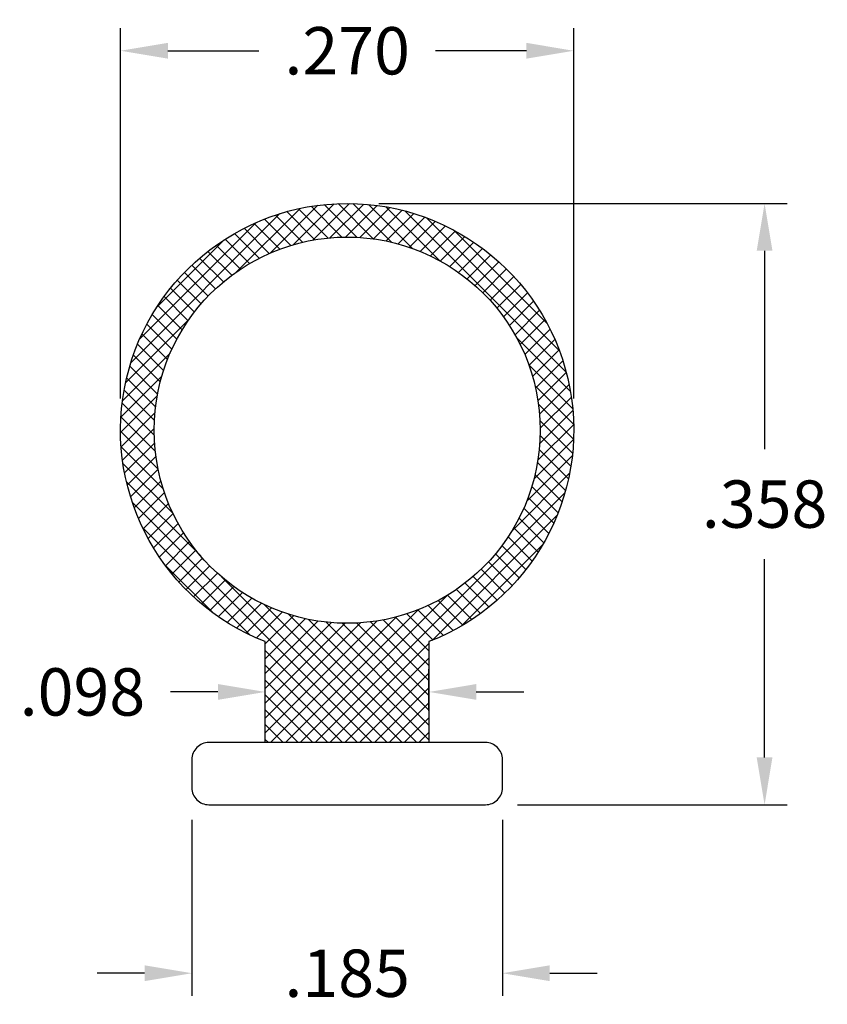
# Model space of a CAD drawing. Extents: x 8.316 to 8.797, y 17.875 to 18.461.
import ezdxf

# ---------------------------------------------------------------- set-up
doc = ezdxf.new("R2010")
doc.units = 0
doc.header["$LTSCALE"] = 0.1
doc.header["$MEASUREMENT"] = 0
doc.layers.get('DEFPOINTS').update_dxf_attribs({"linetype": 'CONTINUOUS'})
for name, color, linetype in [('DIM-PRO', 160, 'CONTINUOUS'), ('FLEX', 4, 'CONTINUOUS'), ('HATCH', 3, 'CONTINUOUS'), ('INFLEX', 113, 'CONTINUOUS'), ('RIGID', 252, 'CONTINUOUS')]:
    doc.layers.add(name, color=color, linetype=linetype)
doc.styles.get("Standard").update_dxf_attribs({"font": 'txt', "width": 0.85})
doc.dimstyles.get("Standard").update_dxf_attribs({"dimscale": 0.3, "dimtxt": 0.094, "dimasz": 0.094, "dimexe": 0.045, "dimexo": 0.063, "dimgap": 0.062, "dimtad": 0, "dimtih": 1, "dimtoh": 1, "dimdec": 3, "dimzin": 4, "dimdsep": 46, "dimtxsty": 'Standard', "dimcen": 0, "dimadec": 0, "dimazin": 0, "dimtp": 0.015, "dimtm": 0.015, "dimtfac": 1, "dimtdec": 3, "dimtofl": 0, "dimtmove": 0, "dimatfit": 1, "dimfxl": 1, "dimtolj": 1, "dimtzin": 4, "dimarcsym": 0})

# ---------------------------------------------------------------- blocks, each defined once
blk = doc.blocks.new('*D127')
at = {"layer": 'DEFPOINTS', "color": 0, "transparency": 16777216}
for p in [(8.5107, 18.35177), (8.5932, 17.99377), (8.75936, 17.99377)]:
    blk.add_point(p, dxfattribs=at)
at = {"layer": 'DIM-PRO', "color": 0, "lineweight": -2, "transparency": 16777216}
for p, q in [((8.5296, 18.35177), (8.77286, 18.35177)), ((8.75936, 18.32357), (8.75936, 18.20547)), ((8.75936, 18.02197), (8.75936, 18.14007)), ((8.6121, 17.99377), (8.77286, 17.99377))]:
    blk.add_line(p, q, dxfattribs=at)
at = {"layer": 'DIM-PRO', "color": 0, "transparency": 16777216}
for points in [[(8.75466, 18.32357), (8.76406, 18.32357), (8.75936, 18.35177)], [(8.75466, 18.02197), (8.76406, 18.02197), (8.75936, 17.99377)]]:
    blk.add_solid(points, dxfattribs=at)
at = {"layer": 'DIM-PRO', "color": 0, "transparency": 16777216, "insert": (8.75936, 18.17277), "char_height": 0.0282, "attachment_point": 5}
blk.add_mtext('\\A1;.358', dxfattribs=at)
blk = doc.blocks.new('*D128')
at = {"layer": 'DEFPOINTS', "color": 0, "transparency": 16777216}
for p in [(8.4182, 18.00377), (8.6032, 18.00377), (8.4182, 17.89344)]:
    blk.add_point(p, dxfattribs=at)
at = {"layer": 'DIM-PRO', "color": 0, "lineweight": -2, "transparency": 16777216}
for p, q in [((8.4182, 17.98487), (8.4182, 17.87994)), ((8.6032, 17.98487), (8.6032, 17.87994)), ((8.39, 17.89344), (8.3618, 17.89344)), ((8.6314, 17.89344), (8.6596, 17.89344))]:
    blk.add_line(p, q, dxfattribs=at)
at = {"layer": 'DIM-PRO', "color": 0, "transparency": 16777216}
for points in [[(8.39, 17.89814), (8.39, 17.88874), (8.4182, 17.89344)], [(8.6314, 17.89814), (8.6314, 17.88874), (8.6032, 17.89344)]]:
    blk.add_solid(points, dxfattribs=at)
at = {"layer": 'DIM-PRO', "color": 0, "transparency": 16777216, "insert": (8.5107, 17.89344), "char_height": 0.0282, "attachment_point": 5}
blk.add_mtext('\\A1;.185', dxfattribs=at)
blk = doc.blocks.new('*D129')
at = {"layer": 'DEFPOINTS', "color": 0, "transparency": 16777216}
for p in [(8.3757, 18.44267), (8.3757, 18.21677), (8.6457, 18.21677)]:
    blk.add_point(p, dxfattribs=at)
at = {"layer": 'DIM-PRO', "color": 0, "lineweight": -2, "transparency": 16777216}
for p, q in [((8.3757, 18.23567), (8.3757, 18.45617)), ((8.6457, 18.23567), (8.6457, 18.45617)), ((8.4039, 18.44267), (8.45814, 18.44267)), ((8.6175, 18.44267), (8.56326, 18.44267))]:
    blk.add_line(p, q, dxfattribs=at)
at = {"layer": 'DIM-PRO', "color": 0, "transparency": 16777216}
for points in [[(8.4039, 18.44737), (8.4039, 18.43797), (8.3757, 18.44267)], [(8.6175, 18.44737), (8.6175, 18.43797), (8.6457, 18.44267)]]:
    blk.add_solid(points, dxfattribs=at)
at = {"layer": 'DIM-PRO', "color": 0, "transparency": 16777216, "insert": (8.5107, 18.44267), "char_height": 0.0282, "attachment_point": 5}
blk.add_mtext('\\A1;.270', dxfattribs=at)
blk = doc.blocks.new('*D130')
at = {"layer": 'DEFPOINTS', "color": 0, "transparency": 16777216}
for p in [(8.46195, 18.06093), (8.46195, 18.03077), (8.55945, 18.03077)]:
    blk.add_point(p, dxfattribs=at)
at = {"layer": 'DIM-PRO', "color": 0, "lineweight": -2, "transparency": 16777216}
for p, q in [((8.46195, 18.04967), (8.46195, 18.07443)), ((8.55945, 18.04967), (8.55945, 18.07443)), ((8.43375, 18.06093), (8.40555, 18.06093)), ((8.58765, 18.06093), (8.61585, 18.06093))]:
    blk.add_line(p, q, dxfattribs=at)
at = {"layer": 'DIM-PRO', "color": 0, "transparency": 16777216}
for points in [[(8.43375, 18.06563), (8.43375, 18.05623), (8.46195, 18.06093)], [(8.58765, 18.06563), (8.58765, 18.05623), (8.55945, 18.06093)]]:
    blk.add_solid(points, dxfattribs=at)
at = {"layer": 'DIM-PRO', "color": 0, "transparency": 16777216, "insert": (8.35299, 18.06093), "char_height": 0.0282, "attachment_point": 5}
blk.add_mtext('\\A1;.098', dxfattribs=at)

msp = doc.modelspace()

# ---------------------------------------------------------------- hatches: boundary and pattern name
at = {"layer": 'HATCH'}
h = msp.add_hatch(dxfattribs=at)
h.set_pattern_fill('ANSI37', color=256, scale=0.05, style=0)
h.set_pattern_definition([(45, (12.662895, 20.991145), (-0.0044194174, 0.0044194174), []), (135, (12.662895, 20.991145), (-0.0044194174, -0.0044194174), [])])
h.paths.add_polyline_path([(8.46195, 18.09088), (8.46195, 18.03077), (8.55945, 18.03077), (8.55945, 18.09088, 5.351602)])
h.paths.add_polyline_path([(8.3957, 18.21677, -1), (8.6257, 18.21677, -1)], flags=16)

# ---------------------------------------------------------------- linework, layer by layer
at = {"layer": 'FLEX'}
msp.add_lwpolyline([(8.46195, 18.03077), (8.46195, 18.09088, -5.351602), (8.55945, 18.09088), (8.55945, 18.03077)], format="xyb", close=True, dxfattribs=at)
at = {"layer": 'INFLEX'}
msp.add_circle((8.5107, 18.21677), 0.115, dxfattribs=at)
at = {"layer": 'RIGID'}
msp.add_lwpolyline([(8.4182, 18.02077), (8.4182, 18.00377, 0.414214), (8.4282, 17.99377), (8.5932, 17.99377, 0.414214), (8.6032, 18.00377), (8.6032, 18.02077, 0.414214), (8.5932, 18.03077), (8.4282, 18.03077, 0.414214)], format="xyb", close=True, dxfattribs=at)

# ---------------------------------------------------------------- dimensions: what is measured, and where the dimension line sits
at = {"layer": 'DIM-PRO'}
for base, p1, p2, picture, middle in [((8.3757, 18.44267), (8.6457, 18.21677), (8.3757, 18.21677), '*D129', (8.5107, 18.44267)), ((8.4619515417, 18.0609311823), (8.5594515417, 18.0307741702), (8.4619515417, 18.0307741702), '*D130', (8.3529940417, 18.0609311823)), ((8.4182, 17.89344), (8.6032, 18.00377), (8.4182, 18.00377), '*D128', (8.5107, 17.89344))]:
    dim = msp.add_linear_dim(base=base, p1=p1, p2=p2, dimstyle='Standard', dxfattribs=at)
    dim.commit()
    dim.dimension.update_dxf_attribs({"geometry": picture, "text_midpoint": middle})
dim = msp.add_linear_dim(base=(8.75936, 17.99377), p1=(8.5107, 18.35177), p2=(8.5932, 17.99377), angle=90, dimstyle='Standard', dxfattribs=at)
dim.commit()
dim.dimension.update_dxf_attribs({"geometry": '*D127', "text_midpoint": (8.75936, 18.17277)})

doc.saveas('drawing.dxf')
